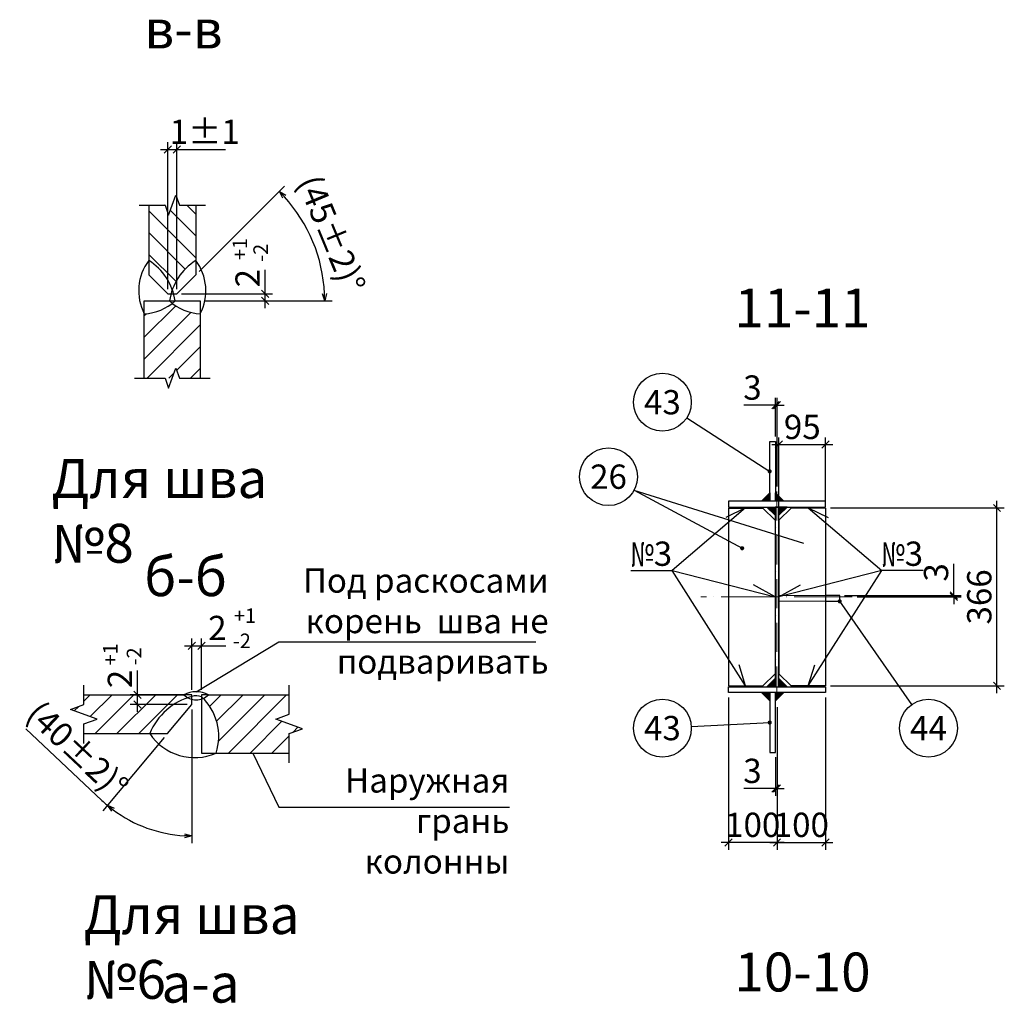
# Model space of a CAD drawing. Units: millimetres. Extents: x 14595 to 28465, y 19785 to 44453.
# Drawn here: x 21725 to 23752, y 35566 to 37590 of the extents above; entities that cross this region are included whole.
import ezdxf
from ezdxf.enums import TextEntityAlignment as Align

# ---------------------------------------------------------------- set-up
doc = ezdxf.new("R2010")
doc.units = ezdxf.units.MM
doc.linetypes.add('ACAD_ISO04W100', pattern=[30, 24, -3, 0, -3])
doc.linetypes.add('ACAD_ISO10W100', pattern=[18, 12, -3, 0, -3])
for name, color, linetype, lineweight in [('Balka', 212, 'Continuous', 30), ('osi', 1, 'ACAD_ISO04W100', 9), ('колонна', 170, 'Continuous', 30), ('крепление', 14, 'Continuous', 30), ('Оси', 1, 'ACAD_ISO10W100', 9), ('Плита', 202, 'Continuous', 30), ('Сварка', 94, '_I_I_I_I_I_I_I_I_I_', 9)]:
    doc.layers.add(name, color=color, linetype=linetype, lineweight=lineweight)
doc.styles.add('30', font='isocpeur.ttf', dxfattribs={"width": 0.8, "height": 30})
doc.styles.add('60', font='isocpeur.ttf', dxfattribs={"height": 50})
doc.styles.get("Standard").update_dxf_attribs({"font": 'arial.ttf'})
doc.styles.add('style31', font='romand.shx', dxfattribs={"width": 0.7, "height": 30})
doc.linetypes.add('_I_I_I_  _I_I_I_  _I_I_I_', pattern='A,3,[130,ltypeshp.shx,S=1.5,R=0,X=-1.5,Y=1.5],2.5,[130,ltypeshp.shx,S=1.5,R=0,X=-1,Y=1.5],0.5,-3,0.5,[130,ltypeshp.shx,S=1.5,R=0,X=1,Y=1.5],2.5,[130,ltypeshp.shx,S=1.5,R=0,X=1.5,Y=1.5],0', length=12)
doc.linetypes.add('_I_I_I_I_I_I_I_I_I_', pattern='A,3,[130,ltypeshp.shx,S=1.5,R=0,X=0,Y=1.5],0', length=3)
doc.dimstyles.new('1_1_60', dxfattribs={"dimtxt": 50, "dimasz": 15, "dimexe": 15, "dimexo": 10, "dimgap": 5, "dimtad": 1, "dimdec": 3, "dimtxsty": '60', "dimblk": 'OBLIQUE', "dimcen": 20, "dimdle": 15, "dimclrd": 5, "dimclre": 5, "dimclrt": 5, "dimadec": 3, "dimazin": 0, "dimtfac": 1, "dimtdec": 3, "dimtmove": 0, "dimatfit": 3, "dimfxl": 0, "dimarcsym": 0})
doc.dimstyles.new('1_1_60$2', dxfattribs={"dimtxt": 50, "dimasz": 15, "dimexe": 15, "dimexo": 10, "dimgap": 5, "dimtad": 1, "dimdec": 3, "dimtxsty": '60', "dimblk": 'OPEN30', "dimcen": 20, "dimdle": 15, "dimclrd": 5, "dimclre": 5, "dimclrt": 5, "dimadec": 3, "dimazin": 0, "dimtfac": 1, "dimtdec": 3, "dimtmove": 0, "dimatfit": 3, "dimfxl": 0, "dimarcsym": 0})
pattern_1 = [(45, (37967.02, 70841.294), (-22.45064, 22.45064), [])]

# ---------------------------------------------------------------- blocks, each defined once
blk = doc.blocks.new('_Oblique')
at = {"color": 0, "linetype": 'ByBlock', "lineweight": -2}
blk.add_line((-0.5, -0.5), (0.5, 0.5), dxfattribs=at)
blk = doc.blocks.new('*D531')
at = {"color": 5, "lineweight": -2, "ltscale": 5, "transparency": 16777216}
for p, q in [((22079.7, 36210.7), (22079.7, 36316.7)), ((22099.7, 36210.7), (22099.7, 36316.7)), ((22064.7, 36301.7), (22099.7, 36301.7)), ((22099.7, 36301.7), (22149.7, 36301.7))]:
    blk.add_line(p, q, dxfattribs=at)
at = {"layer": 'Defpoints', "color": 0, "ltscale": 5, "transparency": 16777216}
for p in [(22099.7, 36301.7), (22079.7, 36200.7), (22099.7, 36200.7)]:
    blk.add_point(p, dxfattribs=at)
at = {"color": 5, "lineweight": -2, "ltscale": 5, "transparency": 16777216, "xscale": 15, "yscale": 15, "zscale": 15, "rotation": 180}
blk.add_blockref('_Oblique', (22079.7, 36301.7), dxfattribs=at)
at = {"color": 5, "lineweight": -2, "ltscale": 5, "transparency": 16777216, "xscale": 15, "yscale": 15, "zscale": 15}
blk.add_blockref('_Oblique', (22099.7, 36301.7), dxfattribs=at)
at = {"color": 5, "ltscale": 5, "transparency": 16777216, "insert": (22132.2, 36331.7), "char_height": 50, "attachment_point": 5, "style": '60'}
blk.add_mtext('2', dxfattribs=at)
blk = doc.blocks.new('*D532')
at = {"color": 5, "lineweight": -2, "ltscale": 5, "transparency": 16777216}
for p, q in [((21968, 36200.7), (21968, 36250.7)), ((22069.7, 36200.7), (21953, 36200.7)), ((21968, 36165.7), (21968, 36200.7)), ((22069.7, 36180.7), (21953, 36180.7))]:
    blk.add_line(p, q, dxfattribs=at)
at = {"layer": 'Defpoints', "color": 0, "ltscale": 5, "transparency": 16777216}
for p in [(21968, 36200.7), (22079.7, 36200.7), (22079.7, 36180.7)]:
    blk.add_point(p, dxfattribs=at)
at = {"color": 5, "lineweight": -2, "ltscale": 5, "transparency": 16777216, "xscale": 15, "yscale": 15, "zscale": 15}
for p, rotation in [((21968, 36200.7), 90), ((21968, 36180.7), 270)]:
    blk.add_blockref('_Oblique', p, dxfattribs=dict(at, rotation=rotation))
at = {"color": 5, "ltscale": 5, "transparency": 16777216, "insert": (21938, 36233.2), "char_height": 50, "attachment_point": 5, "rotation": 90, "style": '60'}
blk.add_mtext('2', dxfattribs=at)
blk = doc.blocks.new('_Open30')
at = {"color": 0, "linetype": 'ByBlock', "lineweight": -2}
for p, q in [((-1, 0.27), (0, 0)), ((0, 0), (-1, -0.27)), ((0, 0), (-1, 0))]:
    blk.add_line(p, q, dxfattribs=at)
blk = doc.blocks.new('*D533')
at = {"color": 5, "lineweight": -2, "ltscale": 5, "transparency": 16777216}
for p, q in [((22079.7, 36170.7), (22079.7, 35895.1)), ((21894.6, 35983.4), (21737.8, 36130.5)), ((22023, 36113), (21896.2, 35961.9))]:
    blk.add_line(p, q, dxfattribs=at)
for start, end in [(226.8237, 230), (233.1763, 266.8237)]:
    blk.add_arc((22079.7, 36180.7), 270.6, start, end, dxfattribs=at)
at = {"layer": 'Defpoints', "color": 0, "ltscale": 5, "transparency": 16777216}
for p in [(22079.7, 36200.7), (22079.7, 36180.7), (22079.7, 36180.7), (22029.4, 36120.7), (22017.3, 35917.4)]:
    blk.add_point(p, dxfattribs=at)
at = {"color": 5, "lineweight": -2, "ltscale": 5, "transparency": 16777216, "xscale": 15, "yscale": 15, "zscale": 15}
for p, rotation in [((21905.8, 35973.4), 141.5881709851167), ((22079.7, 35910.1), 358.4118290148865)]:
    blk.add_blockref('_Open30', p, dxfattribs=dict(at, rotation=rotation))
at = {"color": 5, "ltscale": 5, "transparency": 16777216, "insert": (21840.1, 36082.4), "char_height": 50, "attachment_point": 5, "rotation": 316.8237, "style": '60'}
blk.add_mtext('(40%%p2)%%d', dxfattribs=at)
blk = doc.blocks.new('*U7')
at = {"ltscale": 4}
blk.add_hatch(color=256, dxfattribs=at).paths.add_polyline_path([(10, 0), (0, 0), (0, -10)])
for p, q in [((10, 0), (0, 0)), ((0, 0), (0, -10)), ((0, -10), (10, 0))]:
    blk.add_line(p, q, dxfattribs=at)
blk = doc.blocks.new('*U8')
at = {"ltscale": 4}
blk.add_hatch(color=256, dxfattribs=at).paths.add_polyline_path([(-10, 0), (0, 0), (0, 10)])
for p, q in [((0, 10), (-10, 0)), ((-10, 0), (0, 0)), ((0, 0), (0, 10))]:
    blk.add_line(p, q, dxfattribs=at)
blk = doc.blocks.new('*D1122')
at = {"color": 5, "lineweight": -2, "ltscale": 5, "transparency": 16777216}
for p, q in [((23383.9, 36195.1), (23383.9, 35881.6)), ((23283.9, 36175.1), (23283.9, 35881.6)), ((23268.9, 35896.6), (23398.9, 35896.6))]:
    blk.add_line(p, q, dxfattribs=at)
at = {"layer": 'Defpoints', "color": 0, "ltscale": 5, "transparency": 16777216}
for p in [(23383.9, 36205.1), (23283.9, 36185.1), (23383.9, 35896.6)]:
    blk.add_point(p, dxfattribs=at)
at = {"color": 5, "lineweight": -2, "ltscale": 5, "transparency": 16777216, "xscale": 15, "yscale": 15, "zscale": 15, "rotation": 180}
blk.add_blockref('_Oblique', (23283.9, 35896.6), dxfattribs=at)
at = {"color": 5, "lineweight": -2, "ltscale": 5, "transparency": 16777216, "xscale": 15, "yscale": 15, "zscale": 15}
blk.add_blockref('_Oblique', (23383.9, 35896.6), dxfattribs=at)
at = {"color": 5, "ltscale": 5, "transparency": 16777216, "insert": (23333.9, 35926.6), "char_height": 50, "attachment_point": 5, "style": '60'}
blk.add_mtext('100', dxfattribs=at)
blk = doc.blocks.new('*D1123')
at = {"color": 5, "lineweight": -2, "ltscale": 5, "transparency": 16777216}
for p, q in [((23183.9, 36195.1), (23183.9, 35881.6)), ((23283.9, 36175.1), (23283.9, 35881.6)), ((23298.9, 35896.6), (23168.9, 35896.6))]:
    blk.add_line(p, q, dxfattribs=at)
at = {"layer": 'Defpoints', "color": 0, "ltscale": 5, "transparency": 16777216}
for p in [(23183.9, 36205.1), (23283.9, 36185.1), (23183.9, 35896.6)]:
    blk.add_point(p, dxfattribs=at)
at = {"color": 5, "lineweight": -2, "ltscale": 5, "transparency": 16777216, "xscale": 15, "yscale": 15, "zscale": 15, "rotation": 180}
blk.add_blockref('_Oblique', (23183.9, 35896.6), dxfattribs=at)
at = {"color": 5, "lineweight": -2, "ltscale": 5, "transparency": 16777216, "xscale": 15, "yscale": 15, "zscale": 15}
blk.add_blockref('_Oblique', (23283.9, 35896.6), dxfattribs=at)
at = {"color": 5, "ltscale": 5, "transparency": 16777216, "insert": (23233.9, 35926.6), "char_height": 50, "attachment_point": 5, "style": '60'}
blk.add_mtext('100', dxfattribs=at)
blk = doc.blocks.new('*D1124')
at = {"color": 5, "lineweight": -2, "ltscale": 5, "transparency": 16777216}
for p, q in [((23736.6, 36204.1), (23736.6, 36600.1)), ((23393.9, 36585.1), (23751.6, 36585.1)), ((23393.9, 36219.1), (23751.6, 36219.1))]:
    blk.add_line(p, q, dxfattribs=at)
at = {"layer": 'Defpoints', "color": 0, "ltscale": 5, "transparency": 16777216}
for p in [(23383.9, 36585.1), (23736.6, 36585.1), (23383.9, 36219.1)]:
    blk.add_point(p, dxfattribs=at)
at = {"color": 5, "lineweight": -2, "ltscale": 5, "transparency": 16777216, "xscale": 15, "yscale": 15, "zscale": 15}
for p, rotation in [((23736.6, 36585.1), 90), ((23736.6, 36219.1), 270)]:
    blk.add_blockref('_Oblique', p, dxfattribs=dict(at, rotation=rotation))
at = {"color": 5, "ltscale": 5, "transparency": 16777216, "insert": (23706.6, 36402.1), "char_height": 50, "attachment_point": 5, "rotation": 90, "style": '60'}
blk.add_mtext('366', dxfattribs=at)
blk = doc.blocks.new('*D1125')
at = {"color": 5, "lineweight": -2, "ltscale": 5, "transparency": 16777216}
for p, q in [((23287.9, 36570.1), (23287.9, 36730.5)), ((23383.9, 36595.1), (23383.9, 36730.5)), ((23272.9, 36715.5), (23398.9, 36715.5))]:
    blk.add_line(p, q, dxfattribs=at)
at = {"layer": 'Defpoints', "color": 0, "ltscale": 5, "transparency": 16777216}
for p in [(23383.9, 36715.5), (23383.9, 36585.1), (23287.9, 36560.1)]:
    blk.add_point(p, dxfattribs=at)
at = {"color": 5, "lineweight": -2, "ltscale": 5, "transparency": 16777216, "xscale": 15, "yscale": 15, "zscale": 15, "rotation": 180}
blk.add_blockref('_Oblique', (23287.9, 36715.5), dxfattribs=at)
at = {"color": 5, "lineweight": -2, "ltscale": 5, "transparency": 16777216, "xscale": 15, "yscale": 15, "zscale": 15}
blk.add_blockref('_Oblique', (23383.9, 36715.5), dxfattribs=at)
at = {"color": 1, "ltscale": 5, "transparency": 16777216, "insert": (23335.9, 36745.5), "char_height": 50, "attachment_point": 5, "style": '60'}
blk.add_mtext('95', dxfattribs=at)
blk = doc.blocks.new('*U207')
at = {"ltscale": 5}
blk.add_line((30.9, -16.5), (161.8, -86.6), dxfattribs=at)
at = {"ltscale": 5, "const_width": 2.25}
blk.add_lwpolyline([(163, -87.3, 1), (160.6, -86, 1)], format="xyb", close=True, dxfattribs=at)
at = {"ltscale": 5}
blk.add_circle((0, 0), 35, dxfattribs=at)
at = {"ltscale": 5, "style": '30', "width": 0.7}
blk.add_attdef('POZ1', text='', height=30, dxfattribs=at).set_placement((0, 0), align=Align.MIDDLE_CENTER)
blk = doc.blocks.new('*U425')
at = {"linetype": 'Continuous'}
for p, q in [((-5, 0), (-17.45, -3.21)), ((0, 0), (-5, 0)), ((-17.45, -3.21), (-14.84, -1.73))]:
    blk.add_line(p, q, dxfattribs=at)
at = {"linetype": 'Continuous', "ltscale": 0.7, "insert": (-5.07, 3.48), "char_height": 3, "width": 2.3356, "attachment_point": 1}
blk.add_mtext('{\\fTimes New Roman|b0|i0|c204|p18;\\W0.7;№}', dxfattribs=at)
at = {"linetype": 'Continuous', "style": 'style31', "width": 0.7}
blk.add_attdef('CV', text='', height=3, dxfattribs=at).set_placement((-1.12, 0.55), align=Align.CENTER)
blk = doc.blocks.new('*U426')
at = {"ltscale": 3}
for q in [(0, 0), (73.7, 72.8)]:
    blk.add_line((100.8, 85.7), q, dxfattribs=at)
blk = doc.blocks.new('*U427')
at = {"ltscale": 3}
for q in [(0, 0), (91.8, -129.7)]:
    blk.add_line((100.8, -158.3), q, dxfattribs=at)
blk = doc.blocks.new('*U428')
at = {"linetype": 'Continuous'}
for p, q in [((-5, 0), (0, 0)), ((0, 0), (12.45, -3.21)), ((12.45, -3.21), (9.84, -1.73))]:
    blk.add_line(p, q, dxfattribs=at)
at = {"linetype": 'Continuous', "ltscale": 0.7, "insert": (-5.07, 3.48), "char_height": 3, "width": 2.3356, "attachment_point": 1}
blk.add_mtext('{\\fTimes New Roman|b0|i0|c204|p18;\\W0.7;№}', dxfattribs=at)
at = {"linetype": 'Continuous', "style": 'style31', "width": 0.7}
blk.add_attdef('CV', text='', height=3, dxfattribs=at).set_placement((-1.12, 0.55), align=Align.CENTER)
blk = doc.blocks.new('*D545')
at = {"color": 5, "lineweight": -2, "ltscale": 5, "transparency": 16777216}
for p, q in [((22030.2, 37035.6), (22030.2, 37338)), ((22048.7, 37035.6), (22048.7, 37338)), ((22015.2, 37323), (22048.7, 37323)), ((22048.7, 37323), (22148.7, 37323))]:
    blk.add_line(p, q, dxfattribs=at)
at = {"layer": 'Defpoints', "color": 0, "ltscale": 5, "transparency": 16777216}
for p in [(22048.7, 37323), (22030.2, 37025.6), (22048.7, 37025.6)]:
    blk.add_point(p, dxfattribs=at)
at = {"color": 5, "lineweight": -2, "ltscale": 5, "transparency": 16777216, "xscale": 15, "yscale": 15, "zscale": 15, "rotation": 180}
blk.add_blockref('_Oblique', (22030.2, 37323), dxfattribs=at)
at = {"color": 5, "lineweight": -2, "ltscale": 5, "transparency": 16777216, "xscale": 15, "yscale": 15, "zscale": 15}
blk.add_blockref('_Oblique', (22048.7, 37323), dxfattribs=at)
at = {"color": 5, "ltscale": 5, "transparency": 16777216, "insert": (22106.2, 37353), "char_height": 50, "attachment_point": 5, "style": '60'}
blk.add_mtext('1%%p1', dxfattribs=at)
blk = doc.blocks.new('*D546')
at = {"color": 5, "lineweight": -2, "ltscale": 5, "transparency": 16777216}
for p, q in [((22230.8, 37025.6), (22230.8, 37075.6)), ((22058.7, 37025.6), (22245.8, 37025.6)), ((22230.8, 36996.2), (22230.8, 37025.6)), ((22107.1, 37011.2), (22245.8, 37011.2))]:
    blk.add_line(p, q, dxfattribs=at)
at = {"layer": 'Defpoints', "color": 0, "ltscale": 5, "transparency": 16777216}
for p in [(22048.7, 37025.6), (22230.8, 37025.6), (22097.1, 37011.2)]:
    blk.add_point(p, dxfattribs=at)
at = {"color": 5, "lineweight": -2, "ltscale": 5, "transparency": 16777216, "xscale": 15, "yscale": 15, "zscale": 15}
for p, rotation in [((22230.8, 37025.6), 90), ((22230.8, 37011.2), 270)]:
    blk.add_blockref('_Oblique', p, dxfattribs=dict(at, rotation=rotation))
at = {"color": 5, "ltscale": 5, "transparency": 16777216, "insert": (22200.8, 37058.1), "char_height": 50, "attachment_point": 5, "rotation": 90, "style": '60'}
blk.add_mtext('2', dxfattribs=at)
blk = doc.blocks.new('*D547')
at = {"color": 5, "lineweight": -2, "ltscale": 5, "transparency": 16777216}
for p, q in [((22094.9, 37071.8), (22270.4, 37247.3)), ((22107.1, 37011.2), (22368.2, 37011.2))]:
    blk.add_line(p, q, dxfattribs=at)
blk.add_arc((22034.2, 37011.2), 318.9, 2.6949, 42.3051, dxfattribs=at)
at = {"layer": 'Defpoints', "color": 0, "ltscale": 5, "transparency": 16777216}
for p in [(22342.3, 37093.7), (22087.8, 37064.8), (22048.7, 37025.6), (21981.8, 37011.2), (22097.1, 37011.2)]:
    blk.add_point(p, dxfattribs=at)
at = {"color": 5, "lineweight": -2, "ltscale": 5, "transparency": 16777216, "xscale": 15, "yscale": 15, "zscale": 15}
for p, rotation in [((22259.8, 37236.7), 133.6525348308089), ((22353.2, 37011.2), 271.3474651691961)]:
    blk.add_blockref('_Open30', p, dxfattribs=dict(at, rotation=rotation))
at = {"color": 5, "ltscale": 5, "transparency": 16777216, "insert": (22361.2, 37146.6), "char_height": 50, "attachment_point": 5, "rotation": 292.5, "style": '60'}
blk.add_mtext('(45%%p2)%%d', dxfattribs=at)
blk = doc.blocks.new('*D628')
at = {"color": 5, "lineweight": -2, "ltscale": 5, "transparency": 16777216}
for p, q in [((23647.6, 36405.1), (23647.6, 36470.1)), ((23422.9, 36405.1), (23662.6, 36405.1)), ((23448.9, 36402.1), (23662.6, 36402.1)), ((23647.6, 36402.1), (23647.6, 36405.1)), ((23647.6, 36402.1), (23647.6, 36387.1))]:
    blk.add_line(p, q, dxfattribs=at)
at = {"layer": 'Defpoints', "color": 0, "ltscale": 5, "transparency": 16777216}
for p in [(23412.9, 36405.1), (23438.9, 36402.1), (23647.6, 36405.1)]:
    blk.add_point(p, dxfattribs=at)
at = {"color": 5, "lineweight": -2, "ltscale": 5, "transparency": 16777216, "xscale": 15, "yscale": 15, "zscale": 15}
for p, rotation in [((23647.6, 36405.1), 270), ((23647.6, 36402.1), 90)]:
    blk.add_blockref('_Oblique', p, dxfattribs=dict(at, rotation=rotation))
at = {"color": 5, "ltscale": 5, "transparency": 16777216, "insert": (23617.6, 36452.6), "char_height": 50, "attachment_point": 5, "rotation": 90, "style": '60'}
blk.add_mtext('3', dxfattribs=at)
blk = doc.blocks.new('*U474')
at = {"ltscale": 5}
blk.add_line((-20.1, 28.7), (-107.5, 153.5), dxfattribs=at)
at = {"ltscale": 5, "const_width": 2.25}
blk.add_lwpolyline([(-108.3, 154.6, 1), (-106.7, 152.4, 1)], format="xyb", close=True, dxfattribs=at)
at = {"ltscale": 5}
blk.add_circle((0, 0), 35, dxfattribs=at)
at = {"ltscale": 5, "style": '30', "width": 0.7}
blk.add_attdef('POZ1', text='', height=30, dxfattribs=at).set_placement((0, 0), align=Align.MIDDLE_CENTER)
blk = doc.blocks.new('*U10')
at = {"ltscale": 4}
blk.add_hatch(color=256, dxfattribs=at).paths.add_polyline_path([(0, 10), (0, 0), (10, 0)])
for p, q in [((0, 10), (0, 0)), ((10, 0), (0, 10)), ((0, 0), (10, 0))]:
    blk.add_line(p, q, dxfattribs=at)
blk = doc.blocks.new('*D629')
at = {"color": 5, "lineweight": -2, "ltscale": 5, "transparency": 16777216}
for p, q in [((23280.9, 36732.1), (23280.9, 36811.5)), ((23283.9, 36629.1), (23283.9, 36811.5)), ((23280.9, 36796.5), (23215.9, 36796.5)), ((23283.9, 36796.5), (23280.9, 36796.5)), ((23283.9, 36796.5), (23298.9, 36796.5))]:
    blk.add_line(p, q, dxfattribs=at)
at = {"layer": 'Defpoints', "color": 0, "ltscale": 5, "transparency": 16777216}
for p in [(23280.9, 36796.5), (23280.9, 36722.1), (23283.9, 36619.1)]:
    blk.add_point(p, dxfattribs=at)
at = {"color": 5, "lineweight": -2, "ltscale": 5, "transparency": 16777216, "xscale": 15, "yscale": 15, "zscale": 15}
blk.add_blockref('_Oblique', (23280.9, 36796.5), dxfattribs=at)
at = {"color": 5, "lineweight": -2, "ltscale": 5, "transparency": 16777216, "xscale": 15, "yscale": 15, "zscale": 15, "rotation": 180}
blk.add_blockref('_Oblique', (23283.9, 36796.5), dxfattribs=at)
at = {"color": 5, "ltscale": 5, "transparency": 16777216, "insert": (23233.4, 36826.5), "char_height": 50, "attachment_point": 5, "style": '60'}
blk.add_mtext('3', dxfattribs=at)
blk = doc.blocks.new('*D630')
at = {"color": 5, "lineweight": -2, "ltscale": 5, "transparency": 16777216}
for p, q in [((23283.9, 36175.1), (23283.9, 35992.6)), ((23280.9, 36072.1), (23280.9, 35992.6)), ((23280.9, 36007.6), (23215.9, 36007.6)), ((23283.9, 36007.6), (23280.9, 36007.6)), ((23283.9, 36007.6), (23298.9, 36007.6))]:
    blk.add_line(p, q, dxfattribs=at)
at = {"layer": 'Defpoints', "color": 0, "ltscale": 5, "transparency": 16777216}
for p in [(23283.9, 36185.1), (23280.9, 36082.1), (23280.9, 36007.6)]:
    blk.add_point(p, dxfattribs=at)
at = {"color": 5, "lineweight": -2, "ltscale": 5, "transparency": 16777216, "xscale": 15, "yscale": 15, "zscale": 15}
blk.add_blockref('_Oblique', (23280.9, 36007.6), dxfattribs=at)
at = {"color": 5, "lineweight": -2, "ltscale": 5, "transparency": 16777216, "xscale": 15, "yscale": 15, "zscale": 15, "rotation": 180}
blk.add_blockref('_Oblique', (23283.9, 36007.6), dxfattribs=at)
at = {"color": 5, "ltscale": 5, "transparency": 16777216, "insert": (23233.4, 36037.6), "char_height": 50, "attachment_point": 5, "style": '60'}
blk.add_mtext('3', dxfattribs=at)
blk = doc.blocks.new('*U475')
at = {"ltscale": 5}
blk.add_line((35, 1.8), (129.9, 6.8), dxfattribs=at)
at = {"ltscale": 5, "const_width": 2.25}
blk.add_lwpolyline([(131.3, 6.8, 1), (128.5, 6.7, 1)], format="xyb", close=True, dxfattribs=at)
at = {"ltscale": 5}
blk.add_circle((0, 0), 35, dxfattribs=at)
at = {"ltscale": 5, "style": '30', "width": 0.7}
blk.add_attdef('POZ1', text='', height=30, dxfattribs=at).set_placement((0, 0), align=Align.MIDDLE_CENTER)
blk = doc.blocks.new('*U476')
at = {"ltscale": 5}
blk.add_line((29.4, -19), (129.9, -83.7), dxfattribs=at)
at = {"ltscale": 5, "const_width": 2.25}
blk.add_lwpolyline([(131, -84.4, 1), (128.7, -82.9, 1)], format="xyb", close=True, dxfattribs=at)
at = {"ltscale": 5}
blk.add_circle((0, 0), 35, dxfattribs=at)
at = {"ltscale": 5, "style": '30', "width": 0.7}
blk.add_attdef('POZ1', text='', height=30, dxfattribs=at).set_placement((0, 0), align=Align.MIDDLE_CENTER)

msp = doc.modelspace()

# ---------------------------------------------------------------- hatches: boundary and pattern name
at = {"ltscale": 5}
h = msp.add_hatch(dxfattribs=at)
h.set_pattern_fill('ANSI31', color=256, scale=10, angle=90, style=0)
h.set_pattern_definition([(135, (39336.277, 57029.942), (-22.45064, -22.45064), [])])
h.paths.add_polyline_path([(22087.8122, 37208.5757), (22039.4521, 37208.5757), (22031.9521, 37187.9696), (22024.4521, 37208.5757), (21991.092, 37208.5757), (21991.092, 37094.5191, -0.166717854), (22039.4521, 37034.2824, -0.166717854), (22087.8122, 37094.5191)])
h = msp.add_hatch(dxfattribs=at)
h.set_pattern_fill('ANSI31', color=256, scale=10, style=0)
h.set_pattern_definition([(45, (39336.277, 57029.942), (-22.45064, 22.45064), [])])
h.paths.add_polyline_path([(22097.1253, 36984.6159, -0.149458516), (22039.4521, 37006.3721, -0.149458516), (21981.7789, 36984.6159), (21981.7789, 36852.2695), (22039.4521, 36852.2695), (22046.9521, 36872.8756), (22054.4521, 36852.2695), (22097.1253, 36852.2695)])
h = msp.add_hatch(dxfattribs=at)
h.set_pattern_fill('ANSI31', color=256, scale=10, style=0)
h.set_pattern_definition(pattern_1)
h.paths.add_polyline_path([(21993.0883, 36120.7039, -0.216285711), (22071.1376, 36194.69, -0.069978429), (22063.201, 36200.7039), (21857.4078, 36200.7039), (21857.4078, 36180.7039), (21829.9331, 36170.7039), (21884.8826, 36150.7039), (21857.4078, 36140.7039), (21857.4078, 36120.7039)])
h = msp.add_hatch(dxfattribs=at)
h.set_pattern_fill('ANSI31', color=256, scale=10, style=0)
h.set_pattern_definition(pattern_1)
h.paths.add_polyline_path([(22280.0776, 36080.7039), (22280.0776, 36120.7039), (22307.5524, 36130.7039), (22252.6028, 36150.7039), (22280.0776, 36160.7039), (22280.0776, 36200.7039), (22113.8972, 36200.7039, -0.091638566), (22103.2121, 36193.3087, -0.278673661), (22129.5708, 36080.7039)])

# ---------------------------------------------------------------- linework, layer by layer
for p, q in [((21991.092, 37094.5191), (21991.092, 37064.7638)), ((22087.8122, 37094.5191), (22087.8122, 37064.7638)), ((22030.2401, 37025.6158), (21991.092, 37064.7638)), ((22048.6641, 37025.6158), (22087.8122, 37064.7638)), ((22030.2401, 37025.6158), (22048.6641, 37025.6158)), ((21981.7789, 36984.6159), (21981.7789, 37011.1873)), ((21981.7789, 37011.1873), (22097.1253, 37011.1873)), ((22097.1253, 37011.1873), (22097.1253, 36984.6159)), ((22989.569, 36621.4634), (23338.0894, 36512.9761)), ((22088.5491, 36206.9177), (22258.7026, 36309.5392)), ((22258.7026, 36309.5392), (22787.8584, 36309.5392)), ((22079.7399, 36200.7039), (22063.201, 36200.7039)), ((22079.7399, 36180.7039), (22079.7399, 36200.7039)), ((22113.8972, 36200.7039), (22099.7399, 36200.7039)), ((22099.7399, 36200.7039), (22099.7399, 36080.7039)), ((22029.3939, 36120.7039), (22079.7399, 36180.7039)), ((21993.0883, 36120.7039), (22029.3939, 36120.7039)), ((22099.7399, 36080.7039), (22129.5708, 36080.7039)), ((22204.8242, 36080.7039), (22258.7026, 35969.453)), ((22258.7026, 35969.453), (22733.2312, 35969.453))]:
    msp.add_line(p, q, dxfattribs=at)
at = {"linetype": 'Continuous', "ltscale": 5}
for points in [[(21971.092, 37208.5757), (22024.4521, 37208.5757), (22031.9521, 37187.9696), (22046.9521, 37229.1818), (22054.4521, 37208.5757), (22107.8122, 37208.5757)], [(21961.7789, 36852.2695), (22024.4521, 36852.2695), (22031.9521, 36831.6634), (22046.9521, 36872.8756), (22054.4521, 36852.2695), (22117.1253, 36852.2695)], [(21857.4078, 36100.7039), (21857.4078, 36140.7039), (21884.8826, 36150.7039), (21829.9331, 36170.7039), (21857.4078, 36180.7039), (21857.4078, 36220.7039)], [(22280.0776, 36060.7039), (22280.0776, 36120.7039), (22307.5524, 36130.7039), (22252.6028, 36150.7039), (22280.0776, 36160.7039), (22280.0776, 36220.7039)]]:
    msp.add_lwpolyline(points, dxfattribs=at)
at = {"ltscale": 5}
for centre, radius, start, end in [((22074.3137, 37032.1208), 104.0163, 143.1380134, 207.1747356), ((21927.4555, 36993.8986), 119.055, 8.3498001, 57.6890477), ((22151.4487, 36993.8986), 119.055, 122.3109523, 171.6501999), ((22004.5905, 37032.1208), 104.0163, 332.8252644, 36.8619866), ((21975.0369, 37089.8092), 105.4091, 273.6672062, 311.7657748), ((22103.8673, 37089.8092), 105.4091, 228.2342252, 266.3327938), ((22113.6313, 36071.7017), 130.1224, 105.0972293, 157.8776454), ((22088.5491, 36152.1094), 54.8083, 62.4523556, 117.5476444), ((22088.5491, 36225.9116), 35.7485, 224.8409132, 315.1590868), ((22088.8265, 36167.5471), 31.141, 69.4850729, 106.9651152), ((22023.2179, 36115.1961), 111.8063, 342.0311877, 46.8103433), ((22085.1954, 36182.1356), 110.7139, 213.7016957, 293.6289271)]:
    msp.add_arc(centre, radius, start, end, dxfattribs=at)
at = {"layer": 'Balka', "ltscale": 5}
for p, q in [((23254.8519, 36585.0685), (23279.8519, 36560.0685)), ((23312.8519, 36585.0685), (23287.8519, 36560.0685))]:
    msp.add_line(p, q, dxfattribs=at)
at = {"layer": 'osi', "ltscale": 5}
msp.add_line((23438.8543, 36402.0685), (23127.2491, 36402.0685), dxfattribs=at)
at = {"layer": 'колонна', "ltscale": 5}
for p, q in [((21991.092, 37208.5757), (21991.092, 37094.5191)), ((22087.8122, 37208.5757), (22087.8122, 37094.5191)), ((21981.7789, 36852.2695), (21981.7789, 36984.6159)), ((22097.1253, 36984.6159), (22097.1253, 36852.2695)), ((22113.8972, 36200.7039), (22280.0776, 36200.7039)), ((22129.5708, 36080.7039), (22280.0776, 36080.7039))]:
    msp.add_line(p, q, dxfattribs=at)
at = {"layer": 'колонна'}
for points in [[(23183.8519, 36587.0685), (23383.8519, 36587.0685), (23383.8519, 36599.0685), (23183.8519, 36599.0685)], [(23279.8519, 36217.0685), (23287.8519, 36217.0685), (23287.8519, 36587.0685), (23279.8519, 36587.0685)], [(23183.8519, 36217.0685), (23383.8519, 36217.0685), (23383.8519, 36205.0685), (23183.8519, 36205.0685)]]:
    msp.add_lwpolyline(points, close=True, dxfattribs=at)
at = {"layer": 'крепление', "ltscale": 5}
for p, q in [((21857.4078, 36200.7039), (22063.201, 36200.7039)), ((21857.4078, 36120.7039), (21993.0883, 36120.7039))]:
    msp.add_line(p, q, dxfattribs=at)
for points in [[(23280.8519, 36722.0685), (23280.8519, 36599.0685), (23268.8519, 36599.0685), (23268.8519, 36722.0685)], [(23280.8519, 36082.0685), (23280.8519, 36205.0685), (23268.8519, 36205.0685), (23268.8519, 36082.0685)]]:
    msp.add_lwpolyline(points, close=True, dxfattribs=at)
msp.add_lwpolyline([(23383.8519, 36393.0685), (23412.8519, 36393.0685), (23412.8519, 36405.0685), (23383.8519, 36405.0685)], dxfattribs=at)
at = {"layer": 'Оси', "ltscale": 5}
msp.add_line((23283.8519, 36619.0685), (23283.8519, 36185.0685), dxfattribs=at)
at = {"layer": 'Плита', "ltscale": 5}
for p, q in [((23183.8519, 36585.0685), (23183.8519, 36219.0685)), ((23183.8519, 36585.0685), (23254.8519, 36585.0685)), ((23383.8519, 36585.0685), (23312.8519, 36585.0685)), ((23383.8519, 36585.0685), (23383.8519, 36219.0685)), ((23287.8519, 36560.0685), (23287.8519, 36244.0685)), ((23254.8519, 36219.0685), (23279.8519, 36244.0685)), ((23312.8519, 36219.0685), (23287.8519, 36244.0685)), ((23183.8519, 36219.0685), (23254.8519, 36219.0685)), ((23383.8519, 36219.0685), (23312.8519, 36219.0685))]:
    msp.add_line(p, q, dxfattribs=at)
at = {"layer": 'Сварка', "ltscale": 5}
for p, q in [((23254.8519, 36585.0685), (23183.8519, 36585.0685)), ((23383.8519, 36585.0685), (23312.8519, 36585.0685)), ((23279.8519, 36242.0685), (23279.8519, 36562.0685)), ((23287.8519, 36560.0685), (23287.8519, 36244.0685)), ((23183.8519, 36219.0685), (23254.8519, 36219.0685)), ((23312.8519, 36219.0685), (23383.8519, 36219.0685))]:
    msp.add_line(p, q, dxfattribs=at)
at = {"layer": 'Сварка', "linetype": '_I_I_I_  _I_I_I_  _I_I_I_', "ltscale": 5}
for points in [[(23287.8519, 36393.0685), (23287.8519, 36405.0685), (23383.8519, 36405.0685)], [(23383.8519, 36393.0685), (23287.8519, 36393.0685)]]:
    msp.add_lwpolyline(points, dxfattribs=at)

# ---------------------------------------------------------------- block references
at = {"ltscale": 5}
ref = msp.add_blockref('*U476', (23048.0596, 36802.8168), dxfattribs=dict(at, xscale=1.7, yscale=1.7, zscale=1.7))
ref.add_attrib('POZ1', '43', dxfattribs={"ltscale": 5, "height": 50, "style": '60'}).set_placement((23048.0596, 36802.8168), align=Align.MIDDLE_CENTER)
ref = msp.add_blockref('*U207', (22937.1112, 36649.5424), dxfattribs=dict(at, xscale=1.699999999999818, yscale=1.699999999999818, zscale=1.699999999999818))
ref.add_attrib('POZ1', '26', dxfattribs={"ltscale": 5, "height": 50, "style": '60'}).set_placement((22937.1112, 36649.5424), align=Align.MIDDLE_CENTER)
at = {"ltscale": 5, "yscale": 1.7, "zscale": 1.7}
for name, p, xscale in [('*U10', (23268.8519, 36599.0685), -1.7), ('*U8', (23280.8519, 36599.0685), -1.7), ('*U7', (23279.8519, 36587.0685), -1.7), ('*U7', (23287.8519, 36587.0685), 1.7), ('*U8', (23279.8519, 36217.0685), 1.7), ('*U8', (23287.8519, 36217.0685), -1.7)]:
    msp.add_blockref(name, p, dxfattribs=dict(at, xscale=xscale))
at = {"yscale": 1.5, "zscale": 1.5}
for name, p, xscale in [('*U426', (23068.1622, 36456.5896), 1.5), ('*U426', (23499.5416, 36456.5896), -1.5), ('*U427', (23068.1622, 36456.5896), 1.5), ('*U427', (23499.5416, 36456.5896), -1.5)]:
    msp.add_blockref(name, p, dxfattribs=dict(at, xscale=xscale))
at = {"ltscale": 0.5}
ref = msp.add_blockref('*U428', (23068.1622, 36456.5896), dxfattribs=dict(at, xscale=17, yscale=17, zscale=17))
ref.add_attrib('CV', '3', dxfattribs={"linetype": 'Continuous', "height": 50, "style": '60'}).set_placement((23049.1536, 36466.0093), align=Align.CENTER)
ref = msp.add_blockref('*U425', (23584.5416, 36456.5896), dxfattribs=dict(at, xscale=17, yscale=17, zscale=17))
ref.add_attrib('CV', '3', dxfattribs={"linetype": 'Continuous', "height": 50, "style": '60'}).set_placement((23565.533, 36466.0093), align=Align.CENTER)
at = {"ltscale": 5}
ref = msp.add_blockref('*U474', (23595.6442, 36132.0923), dxfattribs=dict(at, xscale=1.7, yscale=1.7, zscale=1.7))
ref.add_attrib('POZ1', '44', dxfattribs={"ltscale": 5, "height": 50, "style": '60'}).set_placement((23595.6442, 36132.0923), align=Align.MIDDLE_CENTER)
ref = msp.add_blockref('*U475', (23048.0596, 36132.0923), dxfattribs=dict(at, xscale=1.7, yscale=1.7, zscale=1.7))
ref.add_attrib('POZ1', '43', dxfattribs={"ltscale": 5, "height": 50, "style": '60'}).set_placement((23048.0596, 36132.0923), align=Align.MIDDLE_CENTER)
at = {"ltscale": 5, "xscale": 1.7, "yscale": 1.7, "zscale": 1.7, "rotation": 180}
for name, p in [('*U10', (23268.8519, 36205.0685)), ('*U8', (23280.8519, 36205.0685))]:
    msp.add_blockref(name, p, dxfattribs=at)

# ---------------------------------------------------------------- texts
at = {"ltscale": 5, "style": '60'}
for s, insert, char_height, width, attachment_point in [('в-в', (21981.6245, 37610.8357), 80, 144.216726, 1), ('11-11', (23196.2725, 37036.7581), 80, 144.216726, 1), ('Для шва №8', (21790.8046, 36685.8695), 80, 525.856359, 1), ('б-б', (21981.6245, 36483.7823), 80, 144.216726, 1), ('Под раскосами корень  шва не подваривать', (22813.848, 36460.781), 50, 559.399214, 3), ('Наружная грань колонны', (22733.2312, 36049.4083), 50, 399.677984, 3), ('Для шва №6', (21856.9631, 35788.2369), 80, 525.856359, 1), ('10-10', (23196.2725, 35670.0879), 80, 144.216726, 1), ('a-a', (22017.2588, 35647.1007), 80, 144.216726, 1)]:
    msp.add_mtext(s, dxfattribs=dict(at, insert=insert, char_height=char_height, width=width, attachment_point=attachment_point))
at = {"ltscale": 5, "char_height": 30, "attachment_point": 1, "rotation": 90, "style": '60'}
for s, insert in [('+1', (22163.4837, 37095.3684)), ('-2', (22206.2689, 37091.8693)), ('+1', (21896.9507, 36261.2602)), ('-2', (21945.6606, 36261.2602))]:
    msp.add_mtext_dynamic_manual_height_columns(s, width=28.06978, gutter_width=250, heights=[0], dxfattribs=dict(at, insert=insert))
at = {"ltscale": 5, "char_height": 30, "attachment_point": 1, "style": '60'}
for s, insert in [('+1', (22166.4623, 36378.5108)), ('-2', (22164.0948, 36326.6695))]:
    msp.add_mtext_dynamic_manual_height_columns(s, width=28.06978, gutter_width=250, heights=[0], dxfattribs=dict(at, insert=insert))

# ---------------------------------------------------------------- dimensions: what is measured, and where the dimension line sits
at = {"ltscale": 5}
for base, p1, p2, text, picture, middle in [((22048.6641, 37323.0296), (22030.2401, 37025.6158), (22048.6641, 37025.6158), '1%%p1', '*D545', (22106.1641, 37353.0296)), ((22099.7399, 36301.7171), (22079.7399, 36200.7039), (22099.7399, 36200.7039), '2', '*D531', (22132.2399, 36331.7171))]:
    dim = msp.add_linear_dim(base=base, p1=p1, p2=p2, text=text, dimstyle='1_1_60', dxfattribs=at)
    dim.commit()
    dim.dimension.update_dxf_attribs({"geometry": picture, "text_midpoint": middle})
for base, line1, line2, text, picture, middle in [((22342.3062, 37093.7346), ((21981.7789, 37011.1873), (22097.1253, 37011.1873)), ((22048.6641, 37025.6158), (22087.8122, 37064.7638)), '(45%%p2)%%d', '*D547', (22361.2318, 37146.6335)), ((22017.3332, 35917.3892), ((22079.7399, 36200.7039), (22079.7399, 36180.7039)), ((22079.7399, 36180.7039), (22029.3939, 36120.7039)), '(40%%p2)%%d', '*D533', (21840.1309, 36082.4422))]:
    dim = msp.add_angular_dim_2l(base=base, line1=line1, line2=line2, text=text, dimstyle='1_1_60$2', dxfattribs=at)
    dim.commit()
    dim.dimension.update_dxf_attribs({"geometry": picture, "text_midpoint": middle})
for base, p1, p2, picture, middle in [((22230.768, 37025.6158), (22097.1253, 37011.1873), (22048.6641, 37025.6158), '*D546', (22200.768, 37058.1158)), ((21968.013, 36200.7039), (22079.7399, 36180.7039), (22079.7399, 36200.7039), '*D532', (21938.013, 36233.2039))]:
    dim = msp.add_linear_dim(base=base, p1=p1, p2=p2, angle=90, text='2', dimstyle='1_1_60', dxfattribs=at)
    dim.commit()
    dim.dimension.update_dxf_attribs({"geometry": picture, "text_midpoint": middle})
for base, p1, p2, picture, middle in [((23280.8519, 36796.5063), (23283.8519, 36619.0685), (23280.8519, 36722.0685), '*D629', (23233.3519, 36826.5063)), ((23183.8519, 35896.6293), (23283.8519, 36185.0685), (23183.8519, 36205.0685), '*D1123', (23233.8519, 35926.6293)), ((23383.8519, 35896.6293), (23283.8519, 36185.0685), (23383.8519, 36205.0685), '*D1122', (23333.8519, 35926.6293)), ((23280.8519, 36007.6307), (23283.8519, 36185.0685), (23280.8519, 36082.0685), '*D630', (23233.3519, 36037.6307))]:
    dim = msp.add_linear_dim(base=base, p1=p1, p2=p2, dimstyle='1_1_60', dxfattribs=at)
    dim.commit()
    dim.dimension.update_dxf_attribs({"geometry": picture, "text_midpoint": middle})
dim = msp.add_linear_dim(base=(23383.8519, 36715.464), p1=(23287.8519, 36560.0685), p2=(23383.8519, 36585.0685), text='95', dimstyle='1_1_60', override={"dimclrt": 1}, dxfattribs=at)
dim.commit()
dim.dimension.update_dxf_attribs({"geometry": '*D1125', "text_midpoint": (23335.8519, 36745.464)})
for base, p1, p2, picture, middle in [((23736.6428, 36585.0685), (23383.8519, 36219.0685), (23383.8519, 36585.0685), '*D1124', (23706.6428, 36402.0685)), ((23647.5712, 36405.0685), (23438.8543, 36402.0685), (23412.8519, 36405.0685), '*D628', (23617.5712, 36452.5685))]:
    dim = msp.add_linear_dim(base=base, p1=p1, p2=p2, angle=90, dimstyle='1_1_60', dxfattribs=at)
    dim.commit()
    dim.dimension.update_dxf_attribs({"geometry": picture, "text_midpoint": middle})

doc.saveas('drawing.dxf')
